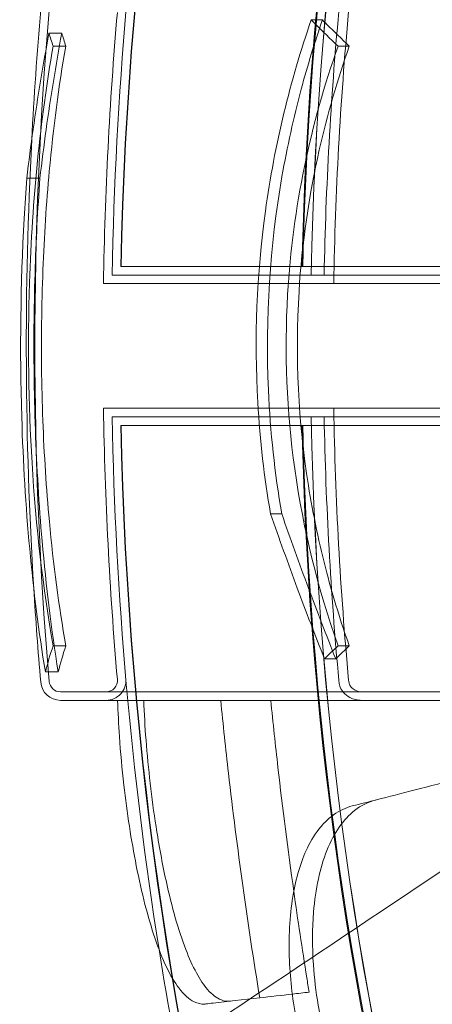
# Model space of a CAD drawing. Units: millimetres. Extents: x 35005 to 45877, y -1074 to 9870.
# Drawn here: x 39411 to 39557, y 2852 to 3199 of the extents above; entities that cross this region are included whole.
import ezdxf

# ---------------------------------------------------------------- set-up
doc = ezdxf.new("R2010")
doc.units = ezdxf.units.MM
doc.layers.add('BT', color=7, linetype='Continuous')

# ---------------------------------------------------------------- blocks, each defined once
blk = doc.blocks.new('A$C6961067E')
at = {"color": 0, "linetype": 'Continuous', "lineweight": 0}
for p, q in [((26389.18, 2590.1), (26393.13, 2590.1)), ((26298.21, 2580.85), (26302.66, 2580.85)), ((26398.64, 2580.85), (26402.58, 2580.85)), ((26298.21, 2369.35), (26302.66, 2369.35)), ((26398.64, 2369.35), (26402.58, 2369.35)), ((26295.48, 2360.1), (26300.02, 2360.1))]:
    blk.add_line(p, q, dxfattribs=at)
for centre, radius, start, end in [((27677.9, 2475.1), 1356.13, 121.18307, 178.81693), ((27677.9, 2475.1), 1356, 121.18318, 178.81682), ((27677.9, 2475.1), 1356, 121.18318, 178.81682), ((27677.9, 2475.1), 1292.3, 121.24151, 178.75849), ((27677.9, 2475.1), 1291.98, 121.24182, 178.75818), ((27677.9, 2475.1), 1289.02, 121.1113, 178.8887), ((27677.9, 2475.1), 1288.98, 121.11133, 178.88867), ((27677.9, 2475.1), 1359.13, 170.98661, 178.94604), ((27677.9, 2475.1), 1389.13, 175.10239, 176.99828), ((27677.9, 2475.1), 1386.13, 175.10239, 184.89761), ((27677.9, 2475.1), 1362.13, 175.04489, 179.07457), ((27677.9, 2475.1), 1284.43, 174.72883, 178.88473), ((27677.9, 2475.1), 1280.98, 174.7146, 179.01593), ((27677.9, 2475.1), 1389.13, 176.99828, 183.52877), ((27677.9, 2475.1), 1288.99, 178.7553, 178.88868), ((27677.9, 2475.1), 1362.13, 180.92543, 184.95511), ((27677.9, 2475.1), 1280.98, 180.98407, 185.2854), ((27677.9, 2475.1), 1359.13, 181.05396, 189.01339), ((27677.9, 2475.1), 1289.02, 181.1113, 238.8887), ((27677.9, 2475.1), 1288.99, 181.11132, 181.2447), ((27677.9, 2475.1), 1288.98, 181.11133, 238.88867), ((27677.9, 2475.1), 1284.43, 181.11527, 185.27117), ((27677.9, 2475.1), 1356.13, 181.18307, 238.81693), ((27677.9, 2475.1), 1356, 181.18318, 238.81682), ((27677.9, 2475.1), 1356, 181.18318, 238.81682), ((27677.9, 2475.1), 1292.3, 181.24151, 238.75849), ((27677.9, 2475.1), 1291.98, 181.24182, 238.75818), ((27677.9, 2475.1), 1389.13, 183.52877, 184.89761), ((26300.82, 2357.1), 7, 184.8976, 270), ((26300.82, 2357.1), 4, 184.8976, 270), ((26316.88, 2357.1), 7, 270, 4.9551), ((26316.88, 2357.1), 4, 270, 4.9551), ((27677.9, 2475.1), 1359.13, 189.01339, 191.56929)]:
    blk.add_arc(centre, radius, start, end, dxfattribs=at)
for points, knots in [([(26389.18, 2590.1), (26381.78, 2568.73), (26376.26, 2546.21), (26369.98, 2500.36), (26369.06, 2477.87), (26371.12, 2441.8), (26372.63, 2428.7), (26374.83, 2415.9)], [-24.149446, -24.149446, -24.149446, -24.149446, -16.918943, -16.918943, -10.087123, -10.087123, -6.06149, -6.06149, -6.06149, -6.06149]), ([(26378.78, 2415.9), (26376.34, 2430.16), (26374.75, 2444.71), (26372.96, 2485.05), (26374.61, 2510.15), (26380.69, 2545.33), (26382.97, 2555.62), (26387.88, 2574), (26390.38, 2582.14), (26393.13, 2590.1)], [6.022839, 6.022839, 6.022839, 6.022839, 10.483206, 10.483206, 18.15117, 18.15117, 21.417545, 21.417545, 24.112027, 24.112027, 24.112027, 24.112027]), ([(26398.64, 2580.85), (26395.86, 2583.49), (26393.15, 2586.14), (26390.05, 2589.22), (26389.62, 2589.66), (26389.18, 2590.1)], [498.97653, 498.97653, 498.97653, 498.97653, 500.558195, 500.558195, 500.819414, 500.819414, 500.819414, 500.819414]), ([(26393.13, 2590.1), (26393.65, 2589.58), (26394.17, 2589.06), (26397.26, 2585.98), (26399.89, 2583.41), (26402.58, 2580.85)], [234.086345, 234.086345, 234.086345, 234.086345, 234.397333, 234.397333, 235.929296, 235.929296, 235.929296, 235.929296]), ([(26288.94, 2534.3), (26289.62, 2540.03), (26290.37, 2545.78), (26292.79, 2562.8), (26294.65, 2574.11), (26296.76, 2585.47)], [0, 0, 0, 0, 2.085455, 2.085455, 6.151875, 6.151875, 6.151875, 6.151875]), ([(26293.57, 2534.3), (26294.23, 2539.98), (26294.96, 2545.69), (26297.33, 2562.7), (26299.16, 2574.06), (26301.25, 2585.47)], [0, 0, 0, 0, 2.070529, 2.070529, 6.156035, 6.156035, 6.156035, 6.156035]), ([(26296.76, 2585.47), (26297.64, 2585.47), (26298.53, 2585.47), (26300.03, 2585.47), (26300.64, 2585.47), (26301.25, 2585.47)], [251.5610302, 251.5610302, 251.5610302, 251.5610302, 251.8990219, 251.8990219, 252.1333449, 252.1333449, 252.1333449, 252.1333449]), ([(26298.21, 2369.35), (26294.66, 2389.64), (26292.16, 2411.19), (26289.5, 2454.9), (26289.21, 2476.01), (26290.86, 2526.97), (26293.66, 2554.86), (26298.21, 2580.85)], [-22.312108, -22.312108, -22.312108, -22.312108, -15.360432, -15.360432, -8.915607, -8.915607, 0, 0, 0, 0]), ([(26302.66, 2580.85), (26300.22, 2566.76), (26298.28, 2552.04), (26295.82, 2525.37), (26295.07, 2513.76), (26294.38, 2495.67), (26294.22, 2489.4), (26294.09, 2477.89), (26294.09, 2472.69), (26294.21, 2461.25), (26294.36, 2455.03), (26295.05, 2436.71), (26295.82, 2424.83), (26298.31, 2397.98), (26300.23, 2383.35), (26302.66, 2369.35)], [0, 0, 0, 0, 4.832567, 4.832567, 8.424149, 8.424149, 10.316386, 10.316386, 11.879054, 11.879054, 13.753309, 13.753309, 17.430249, 17.430249, 22.235543, 22.235543, 22.235543, 22.235543]), ([(26398.64, 2369.35), (26391.66, 2389.12), (26386.41, 2409.98), (26380.52, 2452.12), (26379.66, 2472.59), (26382.67, 2524.16), (26388.96, 2553.42), (26398.64, 2580.85)], [-22.194318, -22.194318, -22.194318, -22.194318, -15.505944, -15.505944, -9.283661, -9.283661, 0, 0, 0, 0]), ([(26402.58, 2580.85), (26398.42, 2569.05), (26394.86, 2556.85), (26388.36, 2528.04), (26385.93, 2511.38), (26383.45, 2471.2), (26384.6, 2448.42), (26389.85, 2415.4), (26392.03, 2405.12), (26396.98, 2386.3), (26399.62, 2377.72), (26402.58, 2369.35)], [0, 0, 0, 0, 3.992689, 3.992689, 9.137229, 9.137229, 16.093082, 16.093082, 19.335162, 19.335162, 22.168339, 22.168339, 22.168339, 22.168339]), ([(26288.94, 2534.3), (26288.59, 2529.59), (26288.28, 2524.84), (26286.72, 2496.86), (26286.44, 2473.56), (26288.13, 2418.1), (26290.88, 2388.08), (26295.48, 2360.1)], [-18.206225, -18.206225, -18.206225, -18.206225, -16.733488, -16.733488, -9.620473, -9.620473, 0, 0, 0, 0]), ([(26288.94, 2534.3), (26289.41, 2534.3), (26289.88, 2534.3), (26291.27, 2534.3), (26292.17, 2534.3), (26293.25, 2534.3), (26293.41, 2534.3), (26293.57, 2534.3)], [253.0042053, 253.0042053, 253.0042053, 253.0042053, 253.1849066, 253.1849066, 253.532443, 253.532443, 253.5940526, 253.5940526, 253.5940526, 253.5940526]), ([(26300.02, 2360.1), (26297.63, 2374.85), (26295.73, 2390.25), (26293.23, 2419.06), (26292.44, 2432.14), (26291.73, 2452.19), (26291.58, 2458.88), (26291.44, 2471.02), (26291.43, 2476.42), (26291.53, 2488.15), (26291.65, 2494.44), (26292.18, 2512.09), (26292.76, 2523.29), (26293.57, 2534.3)], [0, 0, 0, 0, 5.073059, 5.073059, 9.127852, 9.127852, 11.149173, 11.149173, 12.771657, 12.771657, 14.667093, 14.667093, 18.109152, 18.109152, 18.109152, 18.109152]), ([(26322.06, 2503.1), (26322.06, 2503.1), (26322.27, 2503.1), (26323.14, 2503.1), (26323.81, 2503.1), (26325.63, 2503.1), (26326.79, 2503.1), (26329.6, 2503.1), (26331.26, 2503.1), (26335.05, 2503.1), (26337.18, 2503.1), (26341.9, 2503.1), (26344.48, 2503.1), (26350.05, 2503.1), (26353.02, 2503.1), (26359.3, 2503.1), (26362.59, 2503.1), (26369.41, 2503.1), (26373.09, 2503.1), (26380.98, 2503.1), (26385.19, 2503.1), (26394.13, 2503.1), (26398.85, 2503.1), (26408.76, 2503.1), (26413.96, 2503.1), (26424.75, 2503.1), (26430.35, 2503.1), (26441.88, 2503.1), (26447.81, 2503.1), (26459.91, 2503.1), (26466.09, 2503.1), (26478.55, 2503.1), (26484.85, 2503.1), (26497.45, 2503.1), (26504.04, 2503.1), (26517.74, 2503.1), (26524.86, 2503.1), (26539.55, 2503.1), (26547.12, 2503.1), (26562.63, 2503.1), (26570.57, 2503.1), (26586.72, 2503.1), (26594.94, 2503.1), (26611.53, 2503.1), (26619.91, 2503.1), (26636.72, 2503.1), (26645.14, 2503.1), (26661.91, 2503.1), (26670.25, 2503.1), (26678.81, 2503.1), (26679.13, 2503.1), (26679.46, 2503.1)], [3421.606128, 3421.606128, 3421.606128, 3421.606128, 3448.319274, 3448.319274, 3475.03242, 3475.03242, 3501.745565, 3501.745565, 3528.458711, 3528.458711, 3555.171857, 3555.171857, 3581.885002, 3581.885002, 3608.598148, 3608.598148, 3635.311293, 3635.311293, 3662.027334, 3662.027334, 3688.743374, 3688.743374, 3715.459415, 3715.459415, 3742.175455, 3742.175455, 3768.891496, 3768.891496, 3795.607536, 3795.607536, 3822.323577, 3822.323577, 3849.039617, 3849.039617, 3875.761441, 3875.761441, 3902.483266, 3902.483266, 3929.20509, 3929.20509, 3955.926914, 3955.926914, 3982.648738, 3982.648738, 4009.370563, 4009.370563, 4036.092387, 4036.092387, 4062.814211, 4062.814211, 4063.880896, 4063.880896, 4063.880896, 4063.880896]), ([(26315.95, 2497.1), (26315.95, 2497.1), (26316.16, 2497.1), (26317.04, 2497.1), (26317.72, 2497.1), (26319.56, 2497.1), (26320.73, 2497.1), (26323.57, 2497.1), (26325.24, 2497.1), (26329.07, 2497.1), (26331.23, 2497.1), (26336, 2497.1), (26338.61, 2497.1), (26344.23, 2497.1), (26347.23, 2497.1), (26353.57, 2497.1), (26356.9, 2497.1), (26363.79, 2497.1), (26367.51, 2497.1), (26375.48, 2497.1), (26379.73, 2497.1), (26388.76, 2497.1), (26393.53, 2497.1), (26403.55, 2497.1), (26408.8, 2497.1), (26419.7, 2497.1), (26425.36, 2497.1), (26437.01, 2497.1), (26443, 2497.1), (26455.23, 2497.1), (26461.47, 2497.1), (26474.06, 2497.1), (26480.43, 2497.1), (26493.15, 2497.1), (26499.81, 2497.1), (26513.66, 2497.1), (26520.85, 2497.1), (26535.69, 2497.1), (26543.34, 2497.1), (26559.01, 2497.1), (26567.03, 2497.1), (26583.35, 2497.1), (26591.65, 2497.1), (26608.41, 2497.1), (26616.88, 2497.1), (26633.85, 2497.1), (26642.37, 2497.1), (26659.3, 2497.1), (26667.73, 2497.1), (26676.38, 2497.1), (26676.72, 2497.1), (26677.06, 2497.1)], [3456.424982, 3456.424982, 3456.424982, 3456.424982, 3483.416829, 3483.416829, 3510.408677, 3510.408677, 3537.400525, 3537.400525, 3564.392372, 3564.392372, 3591.38422, 3591.38422, 3618.376067, 3618.376067, 3645.367915, 3645.367915, 3672.359763, 3672.359763, 3699.3534, 3699.3534, 3726.347037, 3726.347037, 3753.340674, 3753.340674, 3780.334311, 3780.334311, 3807.327948, 3807.327948, 3834.321585, 3834.321585, 3861.315222, 3861.315222, 3888.308859, 3888.308859, 3915.306083, 3915.306083, 3942.303306, 3942.303306, 3969.30053, 3969.30053, 3996.297753, 3996.297753, 4023.294977, 4023.294977, 4050.2922, 4050.2922, 4077.289424, 4077.289424, 4104.286647, 4104.286647, 4105.381199, 4105.381199, 4105.381199, 4105.381199]), ([(26678.26, 2500.1), (26677.92, 2500.1), (26677.59, 2500.1), (26668.99, 2500.1), (26660.6, 2500.1), (26643.75, 2500.1), (26635.28, 2500.1), (26618.39, 2500.1), (26609.97, 2500.1), (26593.29, 2500.1), (26585.03, 2500.1), (26568.8, 2500.1), (26560.82, 2500.1), (26545.23, 2500.1), (26537.62, 2500.1), (26522.85, 2500.1), (26515.7, 2500.1), (26501.92, 2500.1), (26495.3, 2500.1), (26482.63, 2500.1), (26476.3, 2500.1), (26463.77, 2500.1), (26457.57, 2500.1), (26445.4, 2500.1), (26439.44, 2500.1), (26427.85, 2500.1), (26422.22, 2500.1), (26411.37, 2500.1), (26406.15, 2500.1), (26396.19, 2500.1), (26391.44, 2500.1), (26382.46, 2500.1), (26378.22, 2500.1), (26370.29, 2500.1), (26366.6, 2500.1), (26359.74, 2500.1), (26356.43, 2500.1), (26350.13, 2500.1), (26347.13, 2500.1), (26341.54, 2500.1), (26338.94, 2500.1), (26334.2, 2500.1), (26332.05, 2500.1), (26328.25, 2500.1), (26326.58, 2500.1), (26323.76, 2500.1), (26322.59, 2500.1), (26320.76, 2500.1), (26320.09, 2500.1), (26319.21, 2500.1), (26319, 2500.1), (26319, 2500.1)], [-645.614669, -645.614669, -645.614669, -645.614669, -644.534548, -644.534548, -617.675092, -617.675092, -590.815635, -590.815635, -563.956178, -563.956178, -537.096722, -537.096722, -510.237265, -510.237265, -483.377808, -483.377808, -456.518352, -456.518352, -429.658895, -429.658895, -402.80406, -402.80406, -375.949224, -375.949224, -349.094388, -349.094388, -322.239553, -322.239553, -295.384717, -295.384717, -268.529882, -268.529882, -241.675046, -241.675046, -214.820211, -214.820211, -187.967684, -187.967684, -161.115158, -161.115158, -134.262632, -134.262632, -107.410105, -107.410105, -80.557579, -80.557579, -53.705053, -53.705053, -26.852526, -26.852526, 0, 0, 0, 0]), ([(26315.95, 2453.1), (26315.95, 2453.1), (26316.16, 2453.1), (26317.04, 2453.1), (26317.72, 2453.1), (26319.56, 2453.1), (26320.73, 2453.1), (26323.57, 2453.1), (26325.24, 2453.1), (26329.07, 2453.1), (26331.23, 2453.1), (26336, 2453.1), (26338.61, 2453.1), (26344.23, 2453.1), (26347.23, 2453.1), (26353.57, 2453.1), (26356.9, 2453.1), (26363.79, 2453.1), (26367.51, 2453.1), (26375.48, 2453.1), (26379.73, 2453.1), (26388.76, 2453.1), (26393.53, 2453.1), (26403.55, 2453.1), (26408.8, 2453.1), (26419.7, 2453.1), (26425.36, 2453.1), (26437.01, 2453.1), (26443, 2453.1), (26455.23, 2453.1), (26461.47, 2453.1), (26474.06, 2453.1), (26480.43, 2453.1), (26493.15, 2453.1), (26499.81, 2453.1), (26513.66, 2453.1), (26520.85, 2453.1), (26535.69, 2453.1), (26543.34, 2453.1), (26559.01, 2453.1), (26567.03, 2453.1), (26583.35, 2453.1), (26591.65, 2453.1), (26608.41, 2453.1), (26616.88, 2453.1), (26633.85, 2453.1), (26642.37, 2453.1), (26659.3, 2453.1), (26667.73, 2453.1), (26676.38, 2453.1), (26676.72, 2453.1), (26677.06, 2453.1)], [3456.424982, 3456.424982, 3456.424982, 3456.424982, 3483.416829, 3483.416829, 3510.408677, 3510.408677, 3537.400525, 3537.400525, 3564.392372, 3564.392372, 3591.38422, 3591.38422, 3618.376067, 3618.376067, 3645.367915, 3645.367915, 3672.359763, 3672.359763, 3699.3534, 3699.3534, 3726.347037, 3726.347037, 3753.340674, 3753.340674, 3780.334311, 3780.334311, 3807.327948, 3807.327948, 3834.321585, 3834.321585, 3861.315222, 3861.315222, 3888.308859, 3888.308859, 3915.306083, 3915.306083, 3942.303306, 3942.303306, 3969.30053, 3969.30053, 3996.297753, 3996.297753, 4023.294977, 4023.294977, 4050.2922, 4050.2922, 4077.289424, 4077.289424, 4104.286647, 4104.286647, 4105.381199, 4105.381199, 4105.381199, 4105.381199]), ([(26319, 2450.1), (26319, 2450.1), (26319.21, 2450.1), (26320.09, 2450.1), (26320.76, 2450.1), (26322.59, 2450.1), (26323.76, 2450.1), (26326.58, 2450.1), (26328.25, 2450.1), (26332.05, 2450.1), (26334.2, 2450.1), (26338.94, 2450.1), (26341.54, 2450.1), (26347.13, 2450.1), (26350.13, 2450.1), (26356.43, 2450.1), (26359.74, 2450.1), (26366.6, 2450.1), (26370.29, 2450.1), (26378.22, 2450.1), (26382.46, 2450.1), (26391.44, 2450.1), (26396.19, 2450.1), (26406.15, 2450.1), (26411.37, 2450.1), (26422.22, 2450.1), (26427.85, 2450.1), (26439.44, 2450.1), (26445.4, 2450.1), (26457.57, 2450.1), (26463.77, 2450.1), (26476.3, 2450.1), (26482.63, 2450.1), (26495.3, 2450.1), (26501.92, 2450.1), (26515.7, 2450.1), (26522.85, 2450.1), (26537.62, 2450.1), (26545.23, 2450.1), (26560.82, 2450.1), (26568.8, 2450.1), (26585.03, 2450.1), (26593.29, 2450.1), (26609.97, 2450.1), (26618.39, 2450.1), (26635.28, 2450.1), (26643.75, 2450.1), (26660.6, 2450.1), (26668.99, 2450.1), (26677.59, 2450.1), (26677.92, 2450.1), (26678.26, 2450.1)], [0, 0, 0, 0, 26.852526, 26.852526, 53.705053, 53.705053, 80.557579, 80.557579, 107.410105, 107.410105, 134.262632, 134.262632, 161.115158, 161.115158, 187.967684, 187.967684, 214.820211, 214.820211, 241.675046, 241.675046, 268.529882, 268.529882, 295.384717, 295.384717, 322.239553, 322.239553, 349.094388, 349.094388, 375.949224, 375.949224, 402.80406, 402.80406, 429.658895, 429.658895, 456.518352, 456.518352, 483.377808, 483.377808, 510.237265, 510.237265, 537.096722, 537.096722, 563.956178, 563.956178, 590.815635, 590.815635, 617.675092, 617.675092, 644.534548, 644.534548, 645.614669, 645.614669, 645.614669, 645.614669]), ([(26679.46, 2447.1), (26679.13, 2447.1), (26678.81, 2447.1), (26670.25, 2447.1), (26661.91, 2447.1), (26645.14, 2447.1), (26636.72, 2447.1), (26619.91, 2447.1), (26611.53, 2447.1), (26594.94, 2447.1), (26586.72, 2447.1), (26570.57, 2447.1), (26562.63, 2447.1), (26547.12, 2447.1), (26539.55, 2447.1), (26524.86, 2447.1), (26517.74, 2447.1), (26504.04, 2447.1), (26497.45, 2447.1), (26484.85, 2447.1), (26478.55, 2447.1), (26466.09, 2447.1), (26459.91, 2447.1), (26447.81, 2447.1), (26441.88, 2447.1), (26430.35, 2447.1), (26424.75, 2447.1), (26413.96, 2447.1), (26408.76, 2447.1), (26398.85, 2447.1), (26394.13, 2447.1), (26385.19, 2447.1), (26380.98, 2447.1), (26373.09, 2447.1), (26369.41, 2447.1), (26362.59, 2447.1), (26359.3, 2447.1), (26353.02, 2447.1), (26350.05, 2447.1), (26344.48, 2447.1), (26341.9, 2447.1), (26337.18, 2447.1), (26335.05, 2447.1), (26331.26, 2447.1), (26329.6, 2447.1), (26326.79, 2447.1), (26325.63, 2447.1), (26323.81, 2447.1), (26323.14, 2447.1), (26322.27, 2447.1), (26322.06, 2447.1), (26322.06, 2447.1)], [2779.331361, 2779.331361, 2779.331361, 2779.331361, 2780.398046, 2780.398046, 2807.11987, 2807.11987, 2833.841694, 2833.841694, 2860.563519, 2860.563519, 2887.285343, 2887.285343, 2914.007167, 2914.007167, 2940.728991, 2940.728991, 2967.450815, 2967.450815, 2994.17264, 2994.17264, 3020.88868, 3020.88868, 3047.604721, 3047.604721, 3074.320761, 3074.320761, 3101.036802, 3101.036802, 3127.752842, 3127.752842, 3154.468882, 3154.468882, 3181.184923, 3181.184923, 3207.900963, 3207.900963, 3234.614109, 3234.614109, 3261.327255, 3261.327255, 3288.0404, 3288.0404, 3314.753546, 3314.753546, 3341.466692, 3341.466692, 3368.179837, 3368.179837, 3394.892983, 3394.892983, 3421.606128, 3421.606128, 3421.606128, 3421.606128]), ([(26393.85, 2364.72), (26390.56, 2373.04), (26387.36, 2381.37), (26381.01, 2398.43), (26377.86, 2407.16), (26374.83, 2415.9)], [0, 0, 0, 0, 2.917285, 2.917285, 5.979741, 5.979741, 5.979741, 5.979741]), ([(26374.83, 2415.9), (26375.05, 2415.9), (26375.27, 2415.9), (26375.77, 2415.9), (26376.05, 2415.9), (26376.5, 2415.9), (26376.67, 2415.9), (26376.95, 2415.9), (26377.06, 2415.9), (26377.38, 2415.9), (26377.6, 2415.9), (26378.14, 2415.9), (26378.46, 2415.9), (26378.78, 2415.9)], [233.5987719, 233.5987719, 233.5987719, 233.5987719, 233.6840802, 233.6840802, 233.7896991, 233.7896991, 233.8557108, 233.8557108, 233.8969682, 233.8969682, 233.9794829, 233.9794829, 234.1028539, 234.1028539, 234.1028539, 234.1028539]), ([(26397.8, 2364.72), (26394.5, 2373.05), (26391.3, 2381.37), (26384.95, 2398.43), (26381.81, 2407.17), (26378.78, 2415.9)], [0, 0, 0, 0, 2.918155, 2.918155, 5.979753, 5.979753, 5.979753, 5.979753]), ([(26393.85, 2364.72), (26394.12, 2364.72), (26394.38, 2364.72), (26394.92, 2364.72), (26395.2, 2364.72), (26395.65, 2364.72), (26395.82, 2364.72), (26396.1, 2364.72), (26396.21, 2364.72), (26396.54, 2364.72), (26396.75, 2364.72), (26397.24, 2364.72), (26397.52, 2364.72), (26397.8, 2364.72)], [233.58244, 233.58244, 233.58244, 233.58244, 233.6840802, 233.6840802, 233.7896991, 233.7896991, 233.8557108, 233.8557108, 233.8969682, 233.8969682, 233.9794829, 233.9794829, 234.0850401, 234.0850401, 234.0850401, 234.0850401]), ([(26398.97, 2356.46), (26398.95, 2356.64), (26398.93, 2356.82), (26398.91, 2357), (26398.91, 2357.03), (26398.91, 2357.07), (26398.9, 2357.1)], [-0.5522669, -0.5522669, -0.5522669, -0.5522669, 0, 0, 0, 0.0929262, 0.0929262, 0.0929262, 0.0929262]), ([(26407.02, 2350.1), (26407.02, 2350.1), (26407.02, 2350.1), (26405.52, 2350.1), (26404.06, 2350.45), (26401.92, 2351.59), (26401.16, 2352.18), (26400.1, 2353.4), (26399.71, 2354.01), (26399.19, 2355.24), (26399.03, 2355.83), (26398.97, 2356.46)], [-12.078288, -12.078288, -12.078288, -12.078288, -12.065822, -12.065822, -7.433853, -7.433853, -4.238824, -4.238824, -1.883173, -1.883173, 0, 0, 0, 0]), ([(26402.4, 2356.73), (26402.39, 2356.83), (26402.38, 2356.94), (26402.37, 2357.04), (26402.37, 2357.06), (26402.37, 2357.08), (26402.37, 2357.1)], [-0.3136713, -0.3136713, -0.3136713, -0.3136713, 0, 0, 0, 0.0546789, 0.0546789, 0.0546789, 0.0546789]), ([(26407.02, 2353.1), (26407.02, 2353.1), (26407.02, 2353.1), (26406.18, 2353.1), (26405.36, 2353.29), (26404.13, 2353.92), (26403.69, 2354.27), (26403.07, 2354.96), (26402.84, 2355.31), (26402.54, 2356.01), (26402.45, 2356.35), (26402.41, 2356.71), (26402.4, 2356.72), (26402.4, 2356.73)], [-6.924893, -6.924893, -6.924893, -6.924893, -6.91774, -6.91774, -4.307173, -4.307173, -2.458301, -2.458301, -1.102894, -1.102894, -0.026912, -0.026912, 0, 0, 0, 0]), ([(26676.23, 2353.1), (26662.1, 2353.1), (26648.19, 2353.1), (26614.33, 2353.1), (26594.71, 2353.1), (26557.02, 2353.1), (26538.88, 2353.1), (26504.9, 2353.1), (26489.05, 2353.1), (26449.93, 2353.1), (26427.96, 2353.1), (26395.76, 2353.1), (26384.03, 2353.1), (26362.65, 2353.1), (26353.03, 2353.1), (26331.09, 2353.1), (26320.62, 2353.1), (26308.83, 2353.1), (26305.51, 2353.1), (26301.69, 2353.1), (26300.82, 2353.1), (26300.82, 2353.1)], [-792.244816, -792.244816, -792.244816, -792.244816, -746.881506, -746.881506, -679.644617, -679.644617, -612.407729, -612.407729, -548.70197, -548.70197, -446.772756, -446.772756, -379.83398, -379.83398, -312.895204, -312.895204, -205.793162, -205.793162, -139.029999, -139.029999, -83.342551, -83.342551, -83.342551, -83.342551]), ([(26440.1, 2350.1), (26428.96, 2350.1), (26418.41, 2350.1), (26395.76, 2350.1), (26384.03, 2350.1), (26362.65, 2350.1), (26353.03, 2350.1), (26331.09, 2350.1), (26320.62, 2350.1), (26308.83, 2350.1), (26305.51, 2350.1), (26301.69, 2350.1), (26300.82, 2350.1), (26300.82, 2350.1)], [-498.620961, -498.620961, -498.620961, -498.620961, -446.772756, -446.772756, -379.83398, -379.83398, -312.895204, -312.895204, -205.793162, -205.793162, -139.029999, -139.029999, -83.342551, -83.342551, -83.342551, -83.342551]), ([(26320.96, 2350.1), (26321.08, 2345.96), (26321.29, 2341.68), (26321.97, 2331.68), (26322.5, 2325.96), (26323.15, 2320.22), (26324.28, 2310.39), (26325.75, 2300.75), (26329.43, 2282.15), (26331.62, 2273.53), (26336.67, 2258.61), (26339.52, 2252.62), (26344.29, 2246.3), (26346.09, 2244.67), (26349.14, 2243.16), (26350.37, 2242.89), (26351.72, 2242.97), (26351.85, 2242.98), (26351.98, 2243)], [48.424524, 48.424524, 48.424524, 48.424524, 49.776422, 49.776422, 51.509066, 51.509066, 51.509066, 54.476845, 54.476845, 57.645655, 57.645655, 61.020734, 61.020734, 62.998625, 62.998625, 64.329097, 64.329097, 64.466673, 64.466673, 64.466673, 64.466673]), ([(26360.71, 2243.99), (26359.65, 2243.87), (26358.58, 2244.01), (26355.89, 2245.04), (26354.26, 2246.27), (26349.96, 2251.19), (26347.37, 2255.98), (26342.38, 2268.91), (26340.05, 2277.14), (26336.69, 2292.55), (26335.51, 2298.95), (26333.7, 2310.61), (26333.02, 2315.71), (26331.84, 2325.93), (26331.35, 2331.02), (26330.59, 2340.84), (26330.33, 2345.55), (26330.17, 2350.1)], [-26.578945, -26.578945, -26.578945, -26.578945, -25.402809, -25.402809, -23.595638, -23.595638, -20.518893, -20.518893, -17.260215, -17.260215, -15.186776, -15.186776, -13.633788, -13.633788, -12.0934, -12.0934, -10.612738, -10.612738, -10.612738, -10.612738]), ([(26357.29, 2350.1), (26358.13, 2341.54), (26359.04, 2332.98), (26363.05, 2297.93), (26366.72, 2271.49), (26371.03, 2245.17)], [5.58671, 5.58671, 5.58671, 5.58671, 8.167213, 8.167213, 16.171279, 16.171279, 16.171279, 16.171279]), ([(26374.92, 2350.1), (26375.72, 2342.15), (26376.56, 2334.26), (26379.1, 2312.04), (26380.96, 2297.47), (26383.03, 2282.77)], [307.889956, 307.889956, 307.889956, 307.889956, 310.25347, 310.25347, 314.599505, 314.599505, 314.599505, 314.599505]), ([(26341.54, 2227.34), (26342.22, 2227.8), (26342.91, 2228.26), (26367.42, 2244.64), (26391.28, 2260.59), (26439.48, 2292.84), (26463.83, 2309.15), (26488.21, 2325.5)], [37.421872, 37.421872, 37.421872, 37.421872, 40.000021, 40.000021, 130.000768, 130.000768, 221.607831, 221.607831, 221.607831, 221.607831]), ([(26442.39, 2322.75), (26436.41, 2321.22), (26430.85, 2319.79), (26420.79, 2317.22), (26416.32, 2316.08), (26412.48, 2315.1)], [0, 0, 0, 0, 2.185252, 2.185252, 4.369114, 4.369114, 4.369114, 4.369114]), ([(26439.75, 2177.57), (26437.75, 2177.05), (26435.71, 2176.88), (26430.36, 2177.28), (26427.05, 2178.38), (26419.42, 2182.83), (26415.21, 2186.8), (26406.95, 2197.73), (26403.06, 2204.89), (26397.78, 2218.05), (26396.02, 2223.42), (26393.37, 2233.43), (26392.4, 2237.99), (26390.83, 2247.35), (26390.26, 2252.14), (26389.5, 2263.27), (26389.51, 2269.5), (26390.67, 2283.62), (26392.25, 2291.03), (26397.18, 2303.34), (26400.49, 2308.11), (26406.75, 2313.03), (26409.22, 2314.26), (26411.84, 2314.93)], [-23.264467, -23.264467, -23.264467, -23.264467, -22.077953, -22.077953, -20.192703, -20.192703, -17.669612, -17.669612, -14.85808, -14.85808, -13.112985, -13.112985, -11.716039, -11.716039, -10.263097, -10.263097, -8.292226, -8.292226, -5.522666, -5.522666, -2.751797, -2.751797, -1.179051, -1.179051, -1.179051, -1.179051]), ([(26403.66, 2312.84), (26402.52, 2312.55), (26401.4, 2312.15), (26398.07, 2310.59), (26395.98, 2309.09), (26393.78, 2306.88), (26393.5, 2306.58), (26393.22, 2306.27)], [33.347006, 33.347006, 33.347006, 33.347006, 34.032974, 34.032974, 35.447825, 35.447825, 35.659468, 35.659468, 35.659468, 35.659468]), ([(26393.22, 2306.27), (26391.37, 2304.23), (26389.71, 2301.77), (26385.86, 2294.24), (26384.06, 2288.57), (26381.68, 2275.31), (26381.2, 2267.72), (26381.68, 2252.58), (26382.5, 2245.2), (26383.86, 2237.87), (26385.56, 2228.71), (26388.08, 2219.8), (26394.47, 2203.61), (26398.28, 2196.47), (26406.72, 2184.98), (26411.26, 2180.67), (26418.75, 2176.43), (26421.58, 2175.45), (26426.09, 2174.84), (26427.78, 2174.84), (26430.18, 2175.16), (26430.91, 2175.3), (26431.63, 2175.49)], [35.659468, 35.659468, 35.659468, 35.659468, 37.073345, 37.073345, 39.413477, 39.413477, 41.904853, 41.904853, 44.140244, 44.140244, 44.140244, 46.936423, 46.936423, 49.708209, 49.708209, 52.421945, 52.421945, 54.028177, 54.028177, 55.000313, 55.000313, 55.427605, 55.427605, 55.427605, 55.427605]), ([(26383.03, 2282.77), (26384.45, 2272.66), (26385.98, 2262.49), (26387.88, 2250.56), (26388.15, 2248.86), (26388.43, 2247.16)], [314.599505, 314.599505, 314.599505, 314.599505, 317.589767, 317.589767, 318.086374, 318.086374, 318.086374, 318.086374]), ([(26347.25, 2153.11), (26349.88, 2154.86), (26352.51, 2156.61), (26363.04, 2163.61), (26370.94, 2168.86), (26397.64, 2186.64), (26416.46, 2199.2), (26452.52, 2223.31), (26469.76, 2234.86), (26502.53, 2256.88), (26518.06, 2267.33), (26533.62, 2277.84)], [0, 0, 0, 0, 10.000003, 10.000003, 40.000084, 40.000084, 111.321241, 111.321241, 176.436246, 176.436246, 234.872223, 234.872223, 234.872223, 234.872223]), ([(26351.98, 2243), (26352.85, 2243.09), (26353.74, 2243.2), (26359.57, 2243.86), (26365.1, 2244.5), (26371.03, 2245.17)], [15.496467, 15.496467, 15.496467, 15.496467, 16.377125, 16.377125, 21.132815, 21.132815, 21.132815, 21.132815])]:
    blk.add_open_spline(points, degree=3, knots=knots, dxfattribs=at)
for points in [[(26298.21, 2580.85), (26297.69, 2582.39), (26297.21, 2583.94), (26296.76, 2585.47)], [(26301.25, 2585.47), (26301.69, 2583.94), (26302.16, 2582.39), (26302.66, 2580.85)], [(26295.48, 2360.1), (26296.27, 2363.15), (26297.18, 2366.23), (26298.21, 2369.35)], [(26302.66, 2369.35), (26301.65, 2366.23), (26300.78, 2363.14), (26300.02, 2360.1)], [(26393.85, 2364.72), (26395.43, 2366.26), (26397.02, 2367.81), (26398.64, 2369.35)], [(26402.58, 2369.35), (26400.96, 2367.81), (26399.37, 2366.26), (26397.8, 2364.72)], [(26412.48, 2315.1), (26409.47, 2314.33), (26406.53, 2313.57), (26403.66, 2312.84)], [(26382.51, 2246.49), (26384.49, 2246.71), (26386.46, 2246.94), (26388.43, 2247.16)], [(26371.03, 2245.17), (26374.86, 2245.61), (26378.69, 2246.05), (26382.51, 2246.49)]]:
    blk.add_open_spline(points, degree=3, dxfattribs=at)

msp = doc.modelspace()

# ---------------------------------------------------------------- block references
at = {"layer": 'BT'}
msp.add_blockref('A$C6961067E', (13125.03, 608.97), dxfattribs=at)

doc.saveas('drawing.dxf')
